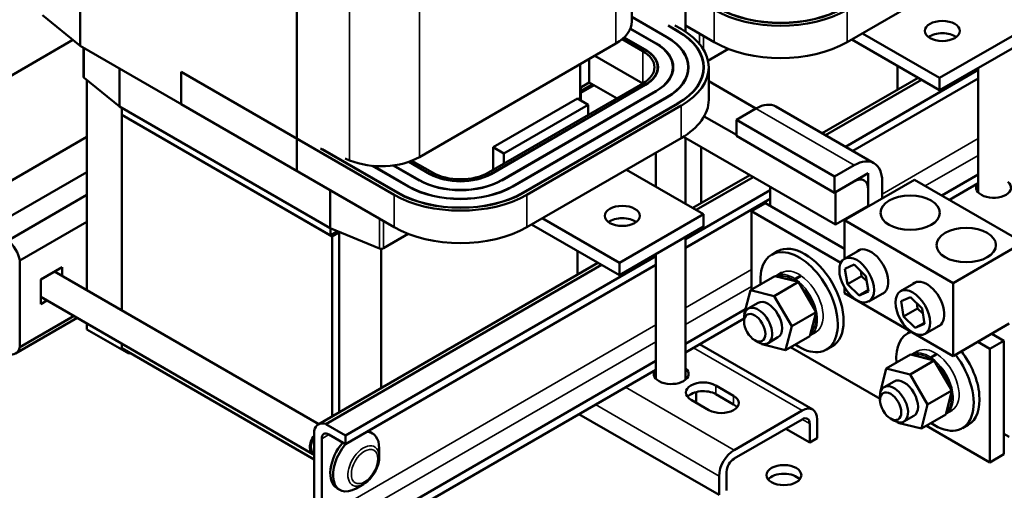
# Model space of a CAD drawing. Units: inches. Extents: x 4 to 172, y 2 to 134.
# Drawn here: x 141 to 153, y 70 to 76 of the extents above; entities that cross this region are included whole.
import ezdxf

# ---------------------------------------------------------------- set-up
doc = ezdxf.new("R2010")
doc.units = ezdxf.units.IN
doc.header["$LTSCALE"] = 8
doc.header["$MEASUREMENT"] = 0
doc.layers.add('Visible (ANSI)', color=7, linetype='Continuous', lineweight=50)
doc.layers.add('Visible Narrow (ANSI)', color=7, linetype='Continuous', lineweight=35)

msp = doc.modelspace()

# ---------------------------------------------------------------- linework, layer by layer
at = {"layer": 'Visible (ANSI)'}
for p, q in [((141.481, 80.578), (141.481, 75.659)), ((144.212, 78.593), (144.212, 74.082)), ((148.434, 77.176), (148.434, 75.966)), ((149.111, 75.838), (149.111, 76.94)), ((153.093, 76.827), (151.148, 75.704)), ((141.006, 76.043), (141.481, 75.659)), ((148.434, 76.025), (148.878, 75.768)), ((148.875, 75.766), (148.434, 76.021)), ((148.738, 75.687), (148.415, 75.874)), ((148.416, 75.877), (148.742, 75.689)), ((149.011, 75.845), (148.894, 75.913)), ((148.902, 75.912), (149.015, 75.847)), ((149.057, 75.872), (148.979, 75.916)), ((149.474, 75.704), (149.111, 75.913)), ((153.376, 75.866), (152.315, 75.254)), ((141.388, 75.733), (140.082, 74.979)), ((148.314, 75.742), (148.573, 75.592)), ((148.602, 75.609), (148.336, 75.762)), ((148.338, 75.765), (148.605, 75.611)), ((152.315, 75.099), (151.208, 75.738)), ((151.342, 75.816), (152.315, 75.254)), ((141.481, 75.659), (144.212, 74.082)), ((141.523, 75.268), (141.523, 75.635)), ((145.758, 74.258), (148.233, 75.687)), ((149.395, 75.471), (149.652, 75.619)), ((153.376, 75.711), (152.315, 75.099)), ((147.898, 75.198), (147.898, 75.493)), ((148.573, 75.184), (147.968, 75.534)), ((141.974, 74.896), (141.974, 75.374)), ((147.782, 75.426), (147.782, 75.131)), ((148.76, 75.346), (148.76, 75.388)), ((148.953, 75.339), (148.953, 75.388)), ((149.146, 75.333), (149.146, 75.388)), ((149.339, 75.327), (149.339, 75.388)), ((149.404, 74.98), (149.404, 75.388)), ((152.802, 75.355), (151.127, 74.388)), ((151.785, 75.106), (151.785, 75.405)), ((152.802, 73.813), (152.802, 75.38)), ((141.53, 75.254), (141.974, 74.896)), ((141.563, 72.584), (141.563, 75.228)), ((142.755, 75.331), (142.755, 74.923)), ((142.755, 75.331), (145.438, 73.782)), ((150.834, 74.557), (152.044, 75.256)), ((152.087, 75.231), (150.878, 74.532)), ((152.802, 75.246), (151.222, 74.334)), ((152.315, 75.254), (152.315, 75.099)), ((148.573, 75.184), (146.629, 74.061)), ((146.657, 74.045), (148.602, 75.168)), ((148.605, 75.166), (146.661, 74.043)), ((147.898, 75.198), (147.782, 75.131)), ((147.79, 75.091), (147.937, 75.176)), ((147.958, 75.164), (147.79, 75.066)), ((147.79, 74.97), (147.79, 75.136)), ((148.248, 74.996), (147.898, 75.198)), ((150, 74.87), (149.404, 75.214)), ((147.749, 74.994), (146.688, 74.381)), ((146.794, 73.966), (148.738, 75.089)), ((148.742, 75.087), (146.797, 73.964)), ((146.93, 73.887), (148.875, 75.01)), ((148.878, 75.008), (146.934, 73.885)), ((147.749, 74.994), (147.883, 74.916)), ((141.974, 74.896), (144.63, 73.362)), ((142.004, 74.878), (142.004, 74.788)), ((145.438, 73.374), (142.755, 74.923)), ((147.883, 74.916), (146.823, 74.304)), ((147.067, 73.809), (149.011, 74.931)), ((149.015, 74.929), (147.07, 73.807)), ((147.113, 73.782), (149.057, 74.905)), ((147.883, 74.916), (147.883, 74.786)), ((150, 74.87), (149.753, 74.727)), ((150.25, 74.894), (151.488, 74.18)), ((142.004, 72.329), (142.004, 74.788)), ((142.004, 74.788), (144.656, 73.257)), ((142.004, 74.788), (144.635, 73.269)), ((149.753, 74.536), (149.347, 74.77)), ((149.753, 74.727), (150.99, 74.012)), ((149.753, 74.727), (149.753, 74.523)), ((141.563, 74.511), (140.082, 73.657)), ((149.057, 74.497), (147.113, 73.374)), ((151.002, 73.407), (149.085, 74.513)), ((149.111, 73.669), (149.111, 74.498)), ((149.753, 74.523), (150.99, 73.808)), ((145.481, 73.807), (144.509, 74.367)), ((144.534, 74.357), (145.484, 73.809)), ((146.688, 74.096), (146.688, 74.381)), ((146.688, 74.381), (146.823, 74.304)), ((149.31, 73.678), (149.31, 74.383)), ((144.822, 74.239), (144.877, 74.216)), ((146.823, 74.304), (146.823, 74.173)), ((148.736, 73.885), (148.736, 74.311)), ((145.617, 73.885), (145.163, 74.147)), ((145.172, 74.147), (145.621, 73.887)), ((145.754, 73.964), (145.428, 74.152)), ((145.434, 74.153), (145.757, 73.966)), ((145.89, 74.043), (145.623, 74.197)), ((145.628, 74.199), (145.894, 74.045)), ((145.922, 74.061), (145.662, 74.211)), ((150.99, 74.012), (151.238, 74.155)), ((140.322, 73.351), (141.563, 74.068)), ((148.367, 74.098), (149.34, 73.536)), ((149.203, 73.616), (149.921, 74.03)), ((149.965, 74.005), (149.246, 73.591)), ((150.99, 73.808), (150.99, 74.012)), ((151.415, 74.053), (151.002, 73.815)), ((151.415, 73.645), (151.415, 74.053)), ((152.802, 74.036), (152.344, 73.772)), ((150.177, 73.883), (150.177, 73.645)), ((151.238, 73.951), (150.99, 73.808)), ((151.999, 73.971), (151.115, 73.461)), ((151.591, 73.951), (151.591, 73.736)), ((151.999, 73.971), (153.37, 73.18)), ((152.802, 73.927), (152.439, 73.717)), ((140.571, 73.207), (141.563, 73.78)), ((144.63, 73.84), (144.63, 73.362)), ((150.177, 73.84), (149.111, 73.225)), ((151.002, 73.815), (151.002, 73.407)), ((151.415, 73.634), (151.415, 73.849)), ((150.177, 73.731), (149.111, 73.115)), ((150.121, 73.677), (149.944, 73.575)), ((151.115, 73.103), (150.121, 73.677)), ((151.002, 73.407), (151.415, 73.645)), ((149.34, 73.536), (148.279, 72.924)), ((149.34, 73.536), (149.34, 73.381)), ((149.944, 73.575), (151.07, 72.926)), ((149.944, 72.59), (149.944, 73.575)), ((140.718, 72.953), (141.563, 73.441)), ((148.279, 72.769), (147.172, 73.408)), ((147.306, 73.486), (148.279, 72.924)), ((149.34, 73.381), (148.279, 72.769)), ((151.115, 73.461), (152.486, 72.67)), ((151.115, 72.976), (151.115, 73.461)), ((144.63, 73.362), (145.252, 73.106)), ((144.635, 73.36), (144.635, 73.269)), ((144.635, 73.269), (144.726, 73.322)), ((144.744, 73.308), (144.656, 73.257)), ((144.656, 73.257), (144.656, 70.99)), ((144.744, 73.315), (144.744, 71.041)), ((145.303, 73.108), (145.617, 73.289)), ((149.111, 71.452), (149.111, 73.249)), ((153.37, 73.18), (152.486, 72.67)), ((148.736, 73.008), (144.826, 70.75)), ((145.275, 71.348), (145.275, 73.101)), ((147.75, 72.776), (147.75, 73.075)), ((148.736, 71.466), (148.736, 73.033)), ((150.272, 73.07), (150.198, 73.027)), ((151.312, 73.09), (151.115, 72.976)), ((140.718, 72.953), (140.718, 71.863)), ((140.983, 72.716), (141.251, 72.871)), ((141.251, 72.871), (141.251, 72.763)), ((144.482, 70.89), (148.008, 72.926)), ((148.051, 72.901), (144.576, 70.894)), ((148.736, 72.899), (144.826, 70.641)), ((148.279, 72.924), (148.279, 72.769)), ((151.122, 72.85), (151.239, 72.902)), ((151.239, 72.902), (151.387, 72.759)), ((144.489, 70.894), (141.158, 72.817)), ((150.236, 72.759), (149.93, 72.582)), ((150.535, 72.684), (150.236, 72.759)), ((150.328, 72.802), (150.254, 72.759)), ((150.567, 72.766), (150.492, 72.723)), ((150.571, 72.763), (150.497, 72.72)), ((151.153, 72.656), (151.122, 72.85)), ((151.153, 72.656), (151.33, 72.758)), ((151.32, 72.825), (151.33, 72.758)), ((151.33, 72.758), (151.398, 72.693)), ((151.387, 72.759), (151.418, 72.565)), ((140.983, 72.406), (140.983, 72.716)), ((150.535, 72.684), (150.228, 72.507)), ((150.477, 72.698), (150.479, 72.706)), ((150.484, 72.703), (150.482, 72.697)), ((150.757, 72.305), (150.535, 72.684)), ((151.301, 72.513), (151.153, 72.656)), ((152.019, 72.681), (151.822, 72.568)), ((152.486, 72.67), (152.486, 71.751)), ((144.414, 70.514), (140.983, 72.495)), ((149.853, 72.279), (149.93, 72.582)), ((149.93, 72.582), (150.228, 72.507)), ((150.228, 72.507), (150.451, 72.129)), ((151.115, 72.542), (151.115, 72.618)), ((152.486, 71.751), (151.115, 72.542)), ((151.301, 72.513), (151.416, 72.58)), ((151.418, 72.565), (151.301, 72.513)), ((151.622, 72.553), (151.425, 72.439)), ((141.06, 72.45), (140.983, 72.406)), ((150.027, 72.42), (149.902, 72.348)), ((151.83, 72.442), (151.947, 72.494)), ((151.86, 72.248), (151.83, 72.442)), ((151.947, 72.494), (152.094, 72.351)), ((152.027, 72.416), (152.037, 72.35)), ((140.718, 71.863), (141.397, 72.255)), ((149.87, 72.343), (149.111, 71.905)), ((149.855, 72.277), (149.853, 72.279)), ((150.757, 72.305), (150.451, 72.129)), ((150.68, 72.002), (150.757, 72.305)), ((151.86, 72.248), (152.037, 72.35)), ((152.008, 72.105), (151.86, 72.248)), ((152.037, 72.35), (152.105, 72.285)), ((152.094, 72.351), (152.125, 72.157)), ((141.441, 72.23), (140.666, 71.783)), ((141.563, 72.087), (141.563, 72.16)), ((149.85, 72.222), (149.111, 71.796)), ((149.85, 72.184), (149.85, 72.233)), ((150.451, 72.129), (150.374, 71.825)), ((152.008, 72.105), (152.123, 72.171)), ((152.125, 72.157), (152.008, 72.105)), ((152.329, 72.144), (152.132, 72.031)), ((153.193, 72.159), (152.486, 71.751)), ((141.563, 72.087), (142.093, 71.781)), ((150.374, 71.825), (150.68, 72.002)), ((150.758, 72.057), (150.684, 72.014)), ((151.951, 72.06), (151.912, 72.038)), ((153.126, 71.942), (152.972, 72.032)), ((142.004, 71.849), (142.004, 71.905)), ((149.29, 71.899), (150.716, 71.076)), ((149.984, 71.952), (150.027, 71.927)), ((150.076, 71.901), (150.071, 71.908)), ((150.374, 71.825), (150.076, 71.901)), ((150.277, 71.987), (150.152, 71.915)), ((150.962, 71.875), (150.888, 71.832)), ((152.795, 71.93), (152.95, 71.84)), ((152.95, 71.84), (153.126, 71.942)), ((153.126, 70.513), (153.126, 71.942)), ((144.43, 70.448), (142.004, 71.849)), ((142.093, 71.798), (142.093, 71.781)), ((142.093, 71.781), (142.107, 71.789)), ((151.564, 71.211), (150.437, 71.862)), ((151.95, 71.769), (151.643, 71.593)), ((152.248, 71.694), (151.95, 71.769)), ((152.042, 71.812), (151.967, 71.77)), ((152.28, 71.777), (152.206, 71.734)), ((152.284, 71.774), (152.21, 71.731)), ((152.95, 71.84), (152.95, 70.411)), ((148.736, 71.689), (144.826, 69.431)), ((152.248, 71.694), (151.942, 71.517)), ((152.191, 71.709), (152.193, 71.717)), ((152.197, 71.714), (152.196, 71.707)), ((152.47, 71.316), (152.248, 71.694)), ((148.736, 71.579), (144.826, 69.322)), ((151.567, 71.289), (151.643, 71.593)), ((151.643, 71.593), (151.942, 71.517)), ((151.942, 71.517), (152.164, 71.139)), ((149.492, 71.38), (149.718, 71.25)), ((151.741, 71.431), (151.615, 71.359)), ((149.246, 71.163), (149.246, 71.297)), ((149.718, 71.14), (149.492, 71.271)), ((151.568, 71.287), (151.567, 71.289)), ((152.47, 71.316), (152.164, 71.139)), ((152.394, 71.013), (152.47, 71.316)), ((149.139, 71.235), (149.139, 71.237)), ((149.407, 71.07), (149.181, 71.201)), ((151.564, 71.195), (151.564, 71.244)), ((152.164, 71.139), (152.088, 70.836)), ((147.768, 71.02), (149.534, 70.001)), ((150.582, 71.063), (149.724, 70.567)), ((152.088, 70.836), (152.394, 71.013)), ((152.472, 71.068), (152.397, 71.025)), ((144.576, 70.894), (144.826, 70.75)), ((149.724, 70.458), (150.582, 70.953)), ((150.677, 70.899), (150.677, 70.66)), ((150.772, 70.953), (150.772, 70.715)), ((151.698, 70.962), (151.74, 70.938)), ((151.789, 70.911), (151.785, 70.919)), ((152.088, 70.836), (151.789, 70.911)), ((151.991, 70.998), (151.865, 70.926)), ((152.676, 70.885), (152.602, 70.843)), ((144.43, 69.72), (144.43, 70.81)), ((144.826, 70.641), (144.617, 70.762)), ((145.13, 70.797), (145.165, 70.777)), ((150.376, 70.834), (150.677, 70.66)), ((152.95, 70.411), (152.151, 70.872)), ((153.193, 70.731), (153.126, 70.769)), ((144.525, 70.709), (144.525, 69.711)), ((144.826, 70.75), (144.826, 70.641)), ((150.677, 70.66), (150.772, 70.715)), ((144.423, 70.53), (144.43, 70.526)), ((145.25, 70.48), (145.25, 70.588)), ((152.95, 70.411), (153.126, 70.513)), ((149.629, 70.294), (149.629, 70.055)), ((145.053, 70.138), (144.959, 70.084)), ((149.534, 70.239), (149.534, 70.001)), ((144.718, 70.084), (144.754, 70.064))]:
    msp.add_line(p, q, dxfattribs=at)
for centre, major_axis, start_param, end_param in [((150.311, 76.595), (1.184, 0), 3.926991, 5.497787), ((150.311, 76.595), (-1.124, 0), 0.785398, 2.356194), ((150.311, 76.595), (1.119, 0), 3.926991, 5.497787), ((147.75, 75.966), (0.684, 0), 5.497787, 6.283185), ((148.22, 75.388), (1.124, 0), 5.497787, 7.068583), ((148.22, 75.388), (1.184, 0), 5.497787, 7.068583), ((148.22, 75.388), (0.926, 0), 5.497787, 7.068583), ((148.22, 75.388), (0.931, 0), 5.497787, 7.068583), ((148.22, 75.388), (1.119, 0), 5.497787, 7.068583), ((152.35, 75.691), (-0.22, 0), 3.798516, 5.626262), ((148.22, 75.388), (0.54, 0), 5.497787, 7.068583), ((148.22, 75.388), (0.545, 0), 5.497787, 7.068583), ((148.22, 75.388), (0.733, 0), 5.497787, 7.068583), ((148.22, 75.388), (0.738, 0), 5.497787, 7.068583), ((150.311, 76.187), (-1.184, 0), 0.785398, 2.356194), ((148.22, 75.388), (0.5, 0), 5.497787, 7.068583), ((141.563, 75.268), (-0.04, 0), 0, 0.620249), ((148.22, 74.98), (1.184, 0), 5.497787, 6.283185), ((150, 74.461), (0.25, 0.433), 0, 0.785398), ((145.275, 74.537), (0.684, 0), 4.092139, 5.497787), ((151.238, 73.747), (0.25, 0.433), 5.497787, 7.068583), ((146.275, 74.266), (-0.545, 0), 0.785398, 2.356194), ((146.275, 74.266), (0.54, 0), 3.926991, 5.497787), ((146.275, 74.266), (-0.5, 0), 0.785398, 2.356194), ((146.275, 74.266), (-0.931, 0), 0.785398, 2.356194), ((146.275, 74.266), (0.926, 0), 3.926991, 5.497787), ((146.275, 74.266), (-0.738, 0), 0.785398, 2.356194), ((146.275, 74.266), (0.733, 0), 3.926991, 5.497787), ((151.238, 73.747), (0.125, 0.217), 5.497787, 7.068583), ((152.996, 73.872), (0.22, 0), 2.73993, 6.892341), ((146.275, 74.266), (1.184, 0), 3.926991, 5.497787), ((146.275, 74.266), (-1.124, 0), 0.785398, 2.356194), ((146.275, 74.266), (1.119, 0), 3.926991, 5.497787), ((152.996, 73.763), (-0.22, 0), 5.797626, 5.837926), ((148.315, 73.361), (-0.22, 0), 3.798516, 5.626262), ((146.275, 73.857), (-1.184, 0), 0.785398, 2.356194), ((140.531, 73.015), (0.135, -0.234), 0.996609, 2.144984), ((150.617, 72.472), (-0.345, 0.598), 3.141593, 6.283185), ((151.447, 72.81), (-0.156, 0.271), 3.015017, 6.409761), ((145.275, 73.124), (0.04, 0), 4.092139, 5.497787), ((150.543, 72.429), (-0.345, 0.598), 2.259929, 7.164849), ((152.154, 72.402), (-0.156, 0.271), 3.015017, 6.409761), ((150.152, 72.204), (-0.125, 0.217), 3.141593, 6.283185), ((150.027, 72.131), (0.125, -0.217), 5.497787, 10.210176), ((152.257, 71.44), (-0.345, 0.598), 6.162723, 7.164849), ((140.531, 72.017), (0.135, -0.234), 5.708998, 6.857373), ((152.257, 71.44), (0.345, -0.598), 5.401521, 8.080339), ((152.331, 71.483), (0.345, -0.598), 0, 1.797154), ((148.931, 71.525), (0.22, 0), 2.73993, 6.892341), ((148.931, 71.416), (-0.22, 0), 5.797626, 5.837926), ((149.336, 71.291), (-0.22, 0), 3.926991, 7.068583), ((148.931, 71.416), (-0.22, 0), 3.586852, 3.750748), ((151.866, 71.214), (-0.125, 0.217), 3.141593, 6.283185), ((149.336, 71.181), (-0.22, 0), 3.926991, 5.837926), ((151.74, 71.142), (0.125, -0.217), 5.497787, 10.210176), ((149.563, 71.16), (0.22, 0), 3.926991, 7.068583), ((149.563, 71.051), (-0.22, 0), 3.586852, 3.926991), ((150.582, 70.844), (0.134, 0.232), 5.497787, 7.068583), ((144.617, 70.656), (-0.135, 0.234), 5.708998, 6.857373), ((150.582, 70.844), (0.067, 0.116), 5.497787, 7.068583), ((144.617, 70.656), (-0.065, 0.113), 5.497787, 7.068583), ((144.959, 70.42), (0.206, 0.356), 5.497787, 6.588592), ((144.924, 70.441), (0.206, 0.356), 0, 0.086408), ((144.505, 70.673), (-0.092, -0.159), 4.549538, 6.446036), ((144.505, 70.673), (-0.082, -0.143), 4.632583, 6.283185), ((144.924, 70.441), (-0.206, -0.356), 4.405146, 6.283185), ((144.959, 70.42), (-0.206, -0.356), 4.405146, 7.068583), ((149.724, 70.348), (0.134, 0.232), 0.785398, 2.356194), ((149.724, 70.348), (-0.067, -0.116), 3.926991, 5.497787), ((150.352, 70.141), (-0.22, 0), 3.586852, 5.837926)]:
    msp.add_ellipse(centre, major_axis=major_axis, ratio=0.57735, start_param=start_param, end_param=end_param, dxfattribs=at)
for centre, major_axis in [((152.35, 75.846), (0.22, 0)), ((151.944, 73.556), (-0.375, 0)), ((148.315, 73.516), (0.22, 0)), ((152.651, 73.148), (-0.375, 0)), ((151.27, 72.708), (-0.155, 0.268)), ((151.977, 72.299), (-0.155, 0.268)), ((149.984, 72.107), (0.095, -0.165)), ((151.698, 71.118), (0.095, -0.165)), ((150.352, 70.251), (0.22, 0))]:
    msp.add_ellipse(centre, major_axis=major_axis, ratio=0.57735, dxfattribs=at)
for points in [[(150.254, 72.759), (150.252, 72.758), (150.25, 72.757), (150.248, 72.756)], [(150.683, 72.014), (150.684, 72.014), (150.684, 72.014), (150.684, 72.014)], [(151.967, 71.77), (151.966, 71.769), (151.964, 71.767), (151.962, 71.766)], [(152.397, 71.025), (152.397, 71.025), (152.397, 71.025), (152.397, 71.025)]]:
    msp.add_open_spline(points, degree=3, dxfattribs=at)
for points, knots in [([(150.479, 72.706), (150.48, 72.708), (150.48, 72.709), (150.482, 72.712), (150.483, 72.714), (150.485, 72.717), (150.487, 72.719), (150.489, 72.721), (150.491, 72.722), (150.492, 72.723)], [0.17032054, 0.17032054, 0.17032054, 0.17032054, 0.18465123, 0.18465123, 0.19888978, 0.19888978, 0.21302544, 0.21302544, 0.22707962, 0.22707962, 0.22707962, 0.22707962]), ([(150.497, 72.72), (150.495, 72.719), (150.494, 72.718), (150.491, 72.716), (150.49, 72.714), (150.487, 72.711), (150.486, 72.709), (150.485, 72.706), (150.484, 72.705), (150.484, 72.703)], [0.22682975, 0.22682975, 0.22682975, 0.22682975, 0.24089328, 0.24089328, 0.25502363, 0.25502363, 0.26923829, 0.26923829, 0.28352836, 0.28352836, 0.28352836, 0.28352836]), ([(152.193, 71.717), (152.193, 71.718), (152.194, 71.72), (152.195, 71.723), (152.197, 71.725), (152.199, 71.728), (152.2, 71.729), (152.203, 71.732), (152.205, 71.733), (152.206, 71.734)], [0.17032054, 0.17032054, 0.17032054, 0.17032054, 0.18465123, 0.18465123, 0.19888978, 0.19888978, 0.21302544, 0.21302544, 0.22707962, 0.22707962, 0.22707962, 0.22707962]), ([(152.21, 71.731), (152.209, 71.73), (152.207, 71.729), (152.205, 71.726), (152.203, 71.725), (152.201, 71.722), (152.2, 71.72), (152.198, 71.717), (152.197, 71.715), (152.197, 71.714)], [0.22682975, 0.22682975, 0.22682975, 0.22682975, 0.24089328, 0.24089328, 0.25502363, 0.25502363, 0.26923829, 0.26923829, 0.28352836, 0.28352836, 0.28352836, 0.28352836]), ([(145.25, 70.48), (145.25, 70.454), (145.247, 70.428), (145.234, 70.375), (145.225, 70.349), (145.201, 70.297), (145.187, 70.272), (145.154, 70.226), (145.136, 70.205), (145.096, 70.167), (145.075, 70.151), (145.053, 70.138)], [0, 0, 0, 0, 0.314159, 0.314159, 0.628319, 0.628319, 0.942478, 0.942478, 1.256637, 1.256637, 1.570796, 1.570796, 1.570796, 1.570796])]:
    msp.add_open_spline(points, degree=3, knots=knots, dxfattribs=at)
at = {"layer": 'Visible Narrow (ANSI)'}
for p, q in [((144.877, 78.262), (144.877, 74.216)), ((145.758, 77.753), (145.758, 74.258)), ((148.233, 76.577), (148.233, 75.687)), ((149.474, 75.704), (149.474, 76.112)), ((151.148, 75.704), (151.148, 76.112)), ((149.015, 75.843), (149.015, 75.847)), ((148.878, 75.764), (148.878, 75.768)), ((149.287, 75.684), (149.287, 75.812)), ((149.339, 75.612), (149.339, 75.782)), ((141.53, 75.254), (141.53, 75.63)), ((148.605, 75.607), (148.605, 75.611)), ((148.742, 75.685), (148.742, 75.689)), ((148.573, 75.184), (148.573, 75.592)), ((147.778, 74.977), (147.778, 75.424)), ((148.602, 75.164), (148.602, 75.168)), ((148.738, 75.085), (148.738, 75.089)), ((148.875, 75.006), (148.875, 75.01)), ((149.011, 74.927), (149.011, 74.931)), ((149.057, 74.497), (149.057, 74.905)), ((150, 74.87), (151.238, 74.155)), ((151.591, 73.791), (152.802, 74.49)), ((152.802, 74.278), (152.135, 73.893)), ((145.894, 74.041), (145.894, 74.045)), ((146.657, 74.041), (146.657, 74.045)), ((145.621, 73.883), (145.621, 73.887)), ((145.757, 73.962), (145.757, 73.966)), ((146.794, 73.962), (146.794, 73.966)), ((146.93, 73.883), (146.93, 73.887)), ((145.438, 73.374), (145.438, 73.782)), ((145.484, 73.805), (145.484, 73.809)), ((147.067, 73.805), (147.067, 73.809)), ((147.113, 73.374), (147.113, 73.782)), ((145.252, 73.106), (145.252, 73.482)), ((145.303, 73.108), (145.303, 73.452)), ((149.111, 72.359), (149.944, 72.84)), ((149.944, 72.628), (149.111, 72.147)), ((144.525, 69.711), (148.736, 72.143)), ((148.736, 71.93), (144.617, 69.552)), ((149.212, 71.854), (150.582, 71.063)), ((149.492, 71.38), (149.492, 71.271)), ((149.724, 70.567), (148.354, 71.358)), ((147.975, 71.14), (149.534, 70.239)), ((149.718, 71.25), (149.718, 71.14)), ((150.582, 70.953), (150.677, 70.899)), ((144.617, 70.762), (144.525, 70.709))]:
    msp.add_line(p, q, dxfattribs=at)
for centre, major_axis, start_param, end_param in [((150.469, 72.387), (-0.215, 0.372), 5.420353, 6.283185), ((150.458, 72.38), (-0.208, 0.359), 5.425818, 6.186304), ((150.543, 72.429), (-0.215, 0.372), 5.420353, 6.283185), ((150.543, 72.429), (0.215, -0.372), 0, 2.264663), ((150.458, 72.38), (0.208, -0.359), 2.217425, 2.269607), ((150.469, 72.387), (0.215, -0.372), 0, 2.264663), ((150.458, 72.38), (0.208, -0.359), 1.170228, 1.997513), ((150.458, 72.38), (0.208, -0.359), 0.12303, 0.950316), ((152.182, 71.397), (-0.215, 0.372), 5.420353, 6.283185), ((152.172, 71.391), (-0.208, 0.359), 5.425818, 6.186304), ((152.257, 71.44), (-0.215, 0.372), 5.420353, 6.283185), ((152.257, 71.44), (0.215, -0.372), 0, 2.264663), ((152.172, 71.391), (0.208, -0.359), 2.217425, 2.269607), ((152.182, 71.397), (0.215, -0.372), 0, 2.264663), ((152.172, 71.391), (0.208, -0.359), 1.170228, 1.997513), ((152.172, 71.391), (0.208, -0.359), 0.12303, 0.950316), ((145.053, 70.366), (0.14, 0.242), 5.497787, 10.210176)]:
    msp.add_ellipse(centre, major_axis=major_axis, ratio=0.57735, start_param=start_param, end_param=end_param, dxfattribs=at)
msp.add_ellipse((145.066, 70.359), major_axis=(0.118, 0.205), ratio=0.57735, dxfattribs=at)

doc.saveas('drawing.dxf')
